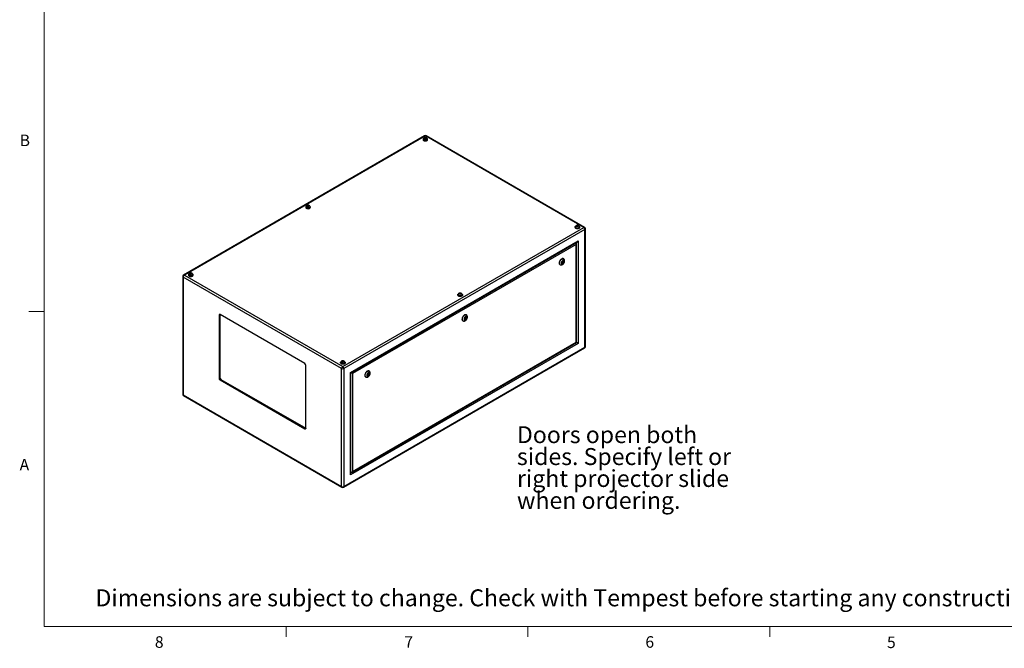
# Model space of a CAD drawing. Units: inches. Extents: x 0.4 to 16.6, y 0.2 to 10.8.
# Drawn here: x 0.4 to 8.4, y 0.2 to 5.3 of the extents above; entities that cross this region are included whole.
import ezdxf

# ---------------------------------------------------------------- set-up
doc = ezdxf.new("R2010")
doc.units = ezdxf.units.IN
doc.header["$MEASUREMENT"] = 0
doc.styles.add('SLDTEXTSTYLE0', font='TXT', dxfattribs={"width": 0.75})

# ---------------------------------------------------------------- blocks, each defined once
blk = doc.blocks.new('SW_NOTE_0_10')
at = {"color": 0, "linetype": 'Continuous', "lineweight": 0, "char_height": 0.137795, "attachment_point": 1, "style": 'SLDTEXTSTYLE0'}
for s, insert in [('Doors open both', (0, 0.1771)), ('sides. Specify left or', (0, -0.0011)), ('right projector slide', (0, -0.1793)), ('when ordering.', (0, -0.3575))]:
    blk.add_mtext(s, dxfattribs=dict(at, insert=insert))

msp = doc.modelspace()

# ---------------------------------------------------------------- linework, layer by layer
at = {"color": 7, "linetype": 'Continuous', "lineweight": 18}
for p, q in [((0.62625, 10.64207), (0.62625, 0.39207)), ((0.62625, 2.95457), (0.50125, 2.95457)), ((16.37625, 0.39207), (0.62625, 0.39207)), ((2.59475, 0.39207), (2.59475, 0.30727)), ((4.5635, 0.39207), (4.5635, 0.30727)), ((6.53225, 0.39207), (6.53225, 0.30727))]:
    msp.add_line(p, q, dxfattribs=at)
at = {"color": 7, "linetype": 'Continuous', "lineweight": 25}
for p, q in [((3.7214, 4.3832), (1.76031, 3.25109)), ((3.72805, 4.38254), (1.76696, 3.25043)), ((3.70935, 4.35544), (3.70935, 4.35258)), ((3.7118, 4.35625), (3.7118, 4.35544)), ((3.72564, 4.3654), (3.72073, 4.36252)), ((3.72564, 4.3654), (3.72564, 4.36914)), ((3.73444, 4.36407), (3.72564, 4.3654)), ((5.01739, 3.63822), (3.72805, 4.38254)), ((3.73444, 4.36407), (3.73444, 4.36782)), ((3.73542, 4.36202), (3.73444, 4.36407)), ((5.02404, 3.63888), (3.7347, 4.3832)), ((3.7443, 4.35544), (3.7443, 4.35625)), ((3.74675, 4.35258), (3.74675, 4.35544)), ((2.75476, 3.80436), (2.75476, 3.8015)), ((2.75721, 3.80518), (2.75721, 3.80436)), ((2.76703, 3.81297), (2.76611, 3.81098)), ((2.76703, 3.81297), (2.76703, 3.81672)), ((2.77581, 3.81433), (2.76703, 3.81297)), ((2.77581, 3.81433), (2.77581, 3.81808)), ((2.7808, 3.81145), (2.77581, 3.81433)), ((2.78971, 3.80436), (2.78971, 3.80518)), ((2.79216, 3.8015), (2.79216, 3.80436)), ((3.0563, 2.50611), (5.01739, 3.63822)), ((5.0268, 3.62193), (3.06571, 2.48982)), ((4.94679, 3.64108), (4.94679, 3.63822)), ((4.94924, 3.64189), (4.94924, 3.64108)), ((4.95814, 3.64818), (4.96319, 3.65106)), ((4.96319, 3.65106), (4.96319, 3.6548)), ((4.96319, 3.65106), (4.97196, 3.64966)), ((4.97196, 3.64966), (4.97196, 3.65341)), ((4.97196, 3.64966), (4.97287, 3.64764)), ((4.98174, 3.64108), (4.98174, 3.64189)), ((4.98419, 3.63822), (4.98419, 3.64108)), ((5.0268, 2.6638), (5.0268, 3.62193)), ((5.03069, 2.66923), (5.03069, 3.62736)), ((3.11994, 2.4585), (4.97256, 3.52799)), ((4.97256, 3.52799), (4.97256, 2.69512)), ((3.12287, 2.45681), (4.96549, 3.52053)), ((4.9563, 3.49982), (3.1362, 2.44911)), ((4.9563, 2.70451), (4.9563, 3.49982)), ((4.95923, 2.70282), (4.95923, 3.50968)), ((4.85284, 3.3829), (4.85108, 3.38392)), ((4.82358, 3.33629), (4.82535, 3.33527)), ((4.84013, 3.35578), (4.8405, 3.35539)), ((4.8405, 3.35539), (4.84492, 3.35284)), ((4.843, 3.35972), (4.84247, 3.35983)), ((4.84742, 3.35717), (4.843, 3.35972)), ((1.75366, 3.23957), (1.75366, 2.28144)), ((3.0469, 2.48982), (1.75756, 3.23414)), ((1.75756, 3.23414), (1.75756, 2.27601)), ((1.76696, 3.25043), (3.0563, 2.50611)), ((1.80016, 3.25328), (1.80016, 3.25043)), ((1.80261, 3.2541), (1.80261, 3.25328)), ((1.81657, 3.26326), (1.81152, 3.26038)), ((1.81657, 3.26326), (1.81657, 3.26701)), ((1.82534, 3.26187), (1.81657, 3.26326)), ((1.82534, 3.26187), (1.82534, 3.26562)), ((1.82625, 3.25985), (1.82534, 3.26187)), ((1.83511, 3.25328), (1.83511, 3.2541)), ((1.83757, 3.25043), (1.83757, 3.25328)), ((3.99219, 3.09), (3.99219, 3.08715)), ((3.99465, 3.09082), (3.99465, 3.09)), ((4.00354, 3.09662), (4.00447, 3.09861)), ((4.00447, 3.09861), (4.00447, 3.10236)), ((4.00447, 3.09861), (4.01325, 3.09997)), ((4.01325, 3.09997), (4.01325, 3.10372)), ((4.01325, 3.09997), (4.01824, 3.09709)), ((4.02715, 3.09), (4.02715, 3.09082)), ((4.0296, 3.08715), (4.0296, 3.09)), ((2.05575, 2.92792), (2.04867, 2.92384)), ((2.04867, 2.92384), (2.04867, 2.4135)), ((2.05589, 2.9297), (2.05575, 2.92792)), ((2.05575, 2.92792), (2.05575, 2.41758)), ((2.74694, 2.53094), (2.05751, 2.92894)), ((4.04906, 2.89911), (4.04942, 2.89871)), ((4.04942, 2.89871), (4.05384, 2.89616)), ((4.05192, 2.90304), (4.0514, 2.90316)), ((4.05634, 2.90049), (4.05192, 2.90304)), ((4.06177, 2.92622), (4.06, 2.92724)), ((4.0325, 2.87961), (4.03427, 2.87859)), ((3.06295, 1.5256), (5.02404, 2.65771)), ((3.06571, 1.53169), (5.0268, 2.6638)), ((4.97256, 2.69512), (3.11994, 1.62563)), ((3.12913, 1.64633), (4.95923, 2.70282)), ((3.1362, 1.6538), (4.9563, 2.70451)), ((2.75578, 2.0053), (2.75578, 2.51563)), ((3.0376, 2.53893), (3.0376, 2.53607)), ((3.04005, 2.53974), (3.04005, 2.53893)), ((3.0469, 1.53169), (3.0469, 2.48982)), ((3.04898, 2.54601), (3.05389, 2.54889)), ((3.05389, 2.54889), (3.05389, 2.55263)), ((3.05389, 2.54889), (3.06269, 2.54756)), ((3.06269, 2.54756), (3.06269, 2.55131)), ((3.06269, 2.54756), (3.06366, 2.54551)), ((3.06571, 2.48982), (3.06571, 1.53169)), ((3.07255, 2.53893), (3.07255, 2.53974)), ((3.075, 2.53607), (3.075, 2.53893)), ((2.05575, 2.41758), (2.04867, 2.4135)), ((3.11994, 1.62563), (3.11994, 2.4585)), ((3.12287, 1.63548), (3.12287, 2.45681)), ((3.1362, 2.44911), (3.1362, 1.6538)), ((3.24143, 2.42293), (3.24319, 2.42191)), ((3.25798, 2.44243), (3.25834, 2.44203)), ((3.25834, 2.44203), (3.26276, 2.43948)), ((3.26084, 2.44636), (3.26032, 2.44648)), ((3.26526, 2.44381), (3.26084, 2.44636)), ((3.27069, 2.46954), (3.26892, 2.47056)), ((2.06458, 2.40227), (2.05751, 2.39819)), ((2.05751, 2.39819), (2.74694, 2.00019)), ((2.06458, 2.40227), (2.75401, 2.00427)), ((1.75756, 2.27601), (3.0469, 1.53169)), ((1.76031, 2.26992), (3.04965, 1.5256)), ((2.75401, 2.00427), (2.74694, 2.00019)), ((2.75401, 2.00427), (2.75563, 2.00351))]:
    msp.add_line(p, q, dxfattribs=at)
at = {"color": 8, "linetype": 'Continuous', "lineweight": 25}
for p, q in [((4.95842, 3.51376), (4.95842, 3.51645)), ((3.12287, 1.64365), (3.1252, 1.64499))]:
    msp.add_line(p, q, dxfattribs=at)
at = {"color": 7, "linetype": 'Continuous', "lineweight": 25, "flags": 128}
for points in [[(3.71289, 4.36175), (3.7125, 4.36143), (3.71078, 4.35957), (3.70971, 4.35754), (3.70935, 4.35544), (3.70971, 4.35333), (3.71078, 4.3513), (3.7125, 4.34944), (3.71483, 4.3478)], [(3.70935, 4.35258), (3.70971, 4.35047), (3.71078, 4.34845), (3.7125, 4.34658), (3.71483, 4.34494), (3.71766, 4.3436), (3.7209, 4.3426), (3.7244, 4.34199), (3.72805, 4.34178), (3.7317, 4.34199), (3.73521, 4.3426), (3.73844, 4.3436), (3.74128, 4.34494), (3.7436, 4.34658), (3.74533, 4.34845), (3.74639, 4.35047), (3.74675, 4.35258)], [(3.71483, 4.3478), (3.71766, 4.34646), (3.7209, 4.34546), (3.7244, 4.34485), (3.72805, 4.34464), (3.7317, 4.34485), (3.73521, 4.34546), (3.73844, 4.34646), (3.74128, 4.3478), (3.7436, 4.34944), (3.74533, 4.3513), (3.74639, 4.35333), (3.74675, 4.35544), (3.74639, 4.35754), (3.74533, 4.35957), (3.7436, 4.36143), (3.74315, 4.36181)], [(3.71656, 4.3488), (3.7192, 4.34757), (3.72223, 4.34668), (3.72551, 4.34617), (3.7289, 4.34607), (3.73226, 4.34637), (3.73543, 4.34708), (3.73828, 4.34815), (3.74068, 4.34953), (3.74253, 4.35118), (3.74375, 4.35301), (3.74428, 4.35494), (3.7443, 4.35544)], [(2.75829, 3.81068), (2.75791, 3.81036), (2.75618, 3.80849), (2.75512, 3.80647), (2.75476, 3.80436), (2.75512, 3.80225), (2.75618, 3.80023), (2.75791, 3.79836), (2.76024, 3.79673)], [(2.75476, 3.8015), (2.75512, 3.7994), (2.75618, 3.79737), (2.75791, 3.7955), (2.76024, 3.79387), (2.76307, 3.79253), (2.7663, 3.79153), (2.76981, 3.79091), (2.77346, 3.79071), (2.77711, 3.79091), (2.78061, 3.79153), (2.78385, 3.79253), (2.78668, 3.79387), (2.78901, 3.7955), (2.79074, 3.79737), (2.7918, 3.7994), (2.79216, 3.8015), (2.79216, 3.8015)], [(2.76024, 3.79673), (2.76307, 3.79538), (2.7663, 3.79439), (2.76981, 3.79377), (2.77346, 3.79356), (2.77711, 3.79377), (2.78061, 3.79439), (2.78385, 3.79538), (2.78668, 3.79673), (2.78901, 3.79836), (2.79074, 3.80023), (2.7918, 3.80225), (2.79216, 3.80436), (2.7918, 3.80647), (2.79074, 3.80849), (2.78901, 3.81036), (2.78855, 3.81073)], [(2.76197, 3.79773), (2.76461, 3.79649), (2.76764, 3.7956), (2.77092, 3.79509), (2.77431, 3.79499), (2.77766, 3.7953), (2.78084, 3.796), (2.78368, 3.79707), (2.78609, 3.79846), (2.78794, 3.8001), (2.78915, 3.80193), (2.78969, 3.80387), (2.78971, 3.80436)], [(4.95227, 3.63344), (4.94994, 3.63508), (4.94821, 3.63695), (4.94715, 3.63897), (4.94679, 3.64108), (4.94715, 3.64318), (4.94821, 3.64521), (4.94994, 3.64708), (4.9503, 3.64738)], [(4.9807, 3.64736), (4.98104, 3.64708), (4.98277, 3.64521), (4.98383, 3.64318), (4.98419, 3.64108), (4.98383, 3.63897), (4.98277, 3.63695), (4.98104, 3.63508), (4.97871, 3.63344), (4.97588, 3.6321), (4.97265, 3.6311), (4.96914, 3.63049), (4.96549, 3.63028), (4.96184, 3.63049), (4.95833, 3.6311), (4.9551, 3.6321), (4.95227, 3.63344)], [(4.98419, 3.63822), (4.98383, 3.63611), (4.98277, 3.63409), (4.98104, 3.63222), (4.97871, 3.63059), (4.97588, 3.62924), (4.97265, 3.62825), (4.96914, 3.62763), (4.96549, 3.62742), (4.96184, 3.62763), (4.95833, 3.62825), (4.9551, 3.62924), (4.95227, 3.63059)], [(4.98174, 3.64108), (4.98172, 3.64059), (4.98119, 3.63865), (4.97997, 3.63682), (4.97812, 3.63517), (4.97572, 3.63379), (4.97287, 3.63272), (4.9697, 3.63202), (4.96634, 3.63171), (4.96295, 3.63181), (4.95967, 3.63232), (4.95664, 3.63321), (4.954, 3.63445)], [(4.85108, 3.38392), (4.84962, 3.3846), (4.84705, 3.38516), (4.84422, 3.38508), (4.84122, 3.38435), (4.83811, 3.38299), (4.83498, 3.38104), (4.83192, 3.37855), (4.82899, 3.37558), (4.82628, 3.37221), (4.82386, 3.36852), (4.82178, 3.36462), (4.82011, 3.3606), (4.81888, 3.35657), (4.81813, 3.35263), (4.81788, 3.34888)], [(4.85854, 3.36215), (4.85829, 3.36488), (4.85754, 3.3672), (4.85632, 3.36903), (4.85469, 3.37028), (4.85271, 3.37091), (4.85046, 3.37088), (4.84804, 3.37021), (4.84554, 3.36891), (4.84306, 3.36705), (4.84072, 3.36469), (4.83859, 3.36193), (4.83678, 3.35889), (4.83535, 3.35569), (4.83436, 3.35246), (4.83385, 3.34934), (4.83385, 3.34645), (4.83436, 3.34391), (4.83535, 3.34182), (4.83678, 3.34027), (4.83859, 3.33933), (4.84072, 3.33903), (4.84306, 3.33938), (4.84554, 3.34037), (4.84804, 3.34196), (4.85046, 3.34408), (4.85271, 3.34665), (4.85469, 3.34957), (4.85632, 3.3527), (4.85754, 3.35593), (4.85829, 3.35912), (4.85854, 3.36215)], [(4.85324, 3.35908), (4.85297, 3.36114), (4.85221, 3.36273), (4.85099, 3.36376), (4.84942, 3.36413), (4.8476, 3.36383), (4.84568, 3.36287), (4.8438, 3.36133), (4.84209, 3.35932), (4.84068, 3.35699), (4.83968, 3.35451), (4.83916, 3.35207), (4.83916, 3.34985), (4.83968, 3.34801), (4.84068, 3.34668), (4.84209, 3.34598), (4.8438, 3.34594), (4.84568, 3.34658), (4.8476, 3.34784), (4.84942, 3.34963), (4.85099, 3.35182), (4.85221, 3.35425), (4.85297, 3.35673), (4.85324, 3.35908)], [(4.84793, 3.35602), (4.8478, 3.35673), (4.84742, 3.35717), (4.84684, 3.35728), (4.84617, 3.35704), (4.84549, 3.3565), (4.84492, 3.35572), (4.84453, 3.35484), (4.8444, 3.35398), (4.84453, 3.35328), (4.84492, 3.35284), (4.84549, 3.35273), (4.84617, 3.35296), (4.84684, 3.35351), (4.84742, 3.35428), (4.8478, 3.35516), (4.84793, 3.35602)], [(4.84882, 3.36164), (4.84855, 3.36369), (4.84844, 3.36405)], [(1.8037, 3.2596), (1.80332, 3.25928), (1.80159, 3.25742), (1.80052, 3.25539), (1.80016, 3.25328), (1.80052, 3.25118), (1.80159, 3.24915), (1.80332, 3.24729), (1.80564, 3.24565)], [(1.80016, 3.25043), (1.80052, 3.24832), (1.80159, 3.2463), (1.80332, 3.24443), (1.80564, 3.24279), (1.80847, 3.24145), (1.81171, 3.24045), (1.81522, 3.23984), (1.81886, 3.23963), (1.82251, 3.23984), (1.82602, 3.24045), (1.82925, 3.24145), (1.83209, 3.24279), (1.83441, 3.24443), (1.83614, 3.2463), (1.83721, 3.24832), (1.83757, 3.25043)], [(1.80564, 3.24565), (1.80847, 3.24431), (1.81171, 3.24331), (1.81522, 3.2427), (1.81886, 3.24249), (1.82251, 3.2427), (1.82602, 3.24331), (1.82925, 3.24431), (1.83209, 3.24565), (1.83441, 3.24729), (1.83614, 3.24915), (1.83721, 3.25118), (1.83757, 3.25328), (1.83721, 3.25539), (1.83614, 3.25742), (1.83441, 3.25928), (1.83396, 3.25966)], [(1.80737, 3.24665), (1.81001, 3.24542), (1.81304, 3.24453), (1.81632, 3.24402), (1.81971, 3.24392), (1.82307, 3.24422), (1.82624, 3.24493), (1.82909, 3.24599), (1.83149, 3.24738), (1.83334, 3.24903), (1.83456, 3.25086), (1.83509, 3.25279), (1.83511, 3.25328)], [(3.99767, 3.08237), (3.99535, 3.08401), (3.99362, 3.08587), (3.99255, 3.0879), (3.99219, 3.09), (3.99255, 3.09211), (3.99362, 3.09413), (3.99535, 3.096), (3.99571, 3.0963)], [(4.02611, 3.09628), (4.02644, 3.096), (4.02817, 3.09413), (4.02924, 3.09211), (4.0296, 3.09), (4.02924, 3.0879), (4.02817, 3.08587), (4.02644, 3.08401), (4.02412, 3.08237), (4.02128, 3.08103), (4.01805, 3.08003), (4.01454, 3.07941), (4.0109, 3.07921), (4.00725, 3.07941), (4.00374, 3.08003), (4.00051, 3.08103), (3.99767, 3.08237)], [(4.0296, 3.08715), (4.02924, 3.08504), (4.02817, 3.08301), (4.02644, 3.08115), (4.02412, 3.07951), (4.02128, 3.07817), (4.01805, 3.07717), (4.01454, 3.07656), (4.0109, 3.07635), (4.00725, 3.07656), (4.00374, 3.07717), (4.00051, 3.07817), (3.99767, 3.07951)], [(4.02715, 3.09), (4.02712, 3.08951), (4.02659, 3.08757), (4.02537, 3.08574), (4.02352, 3.0841), (4.02112, 3.08271), (4.01827, 3.08164), (4.0151, 3.08094), (4.01175, 3.08063), (4.00835, 3.08074), (4.00507, 3.08125), (4.00204, 3.08214), (3.9994, 3.08337)], [(4.06, 2.92724), (4.05855, 2.92792), (4.05597, 2.92849), (4.05315, 2.9284), (4.05014, 2.92767), (4.04703, 2.92632), (4.04391, 2.92436), (4.04084, 2.92187), (4.03791, 2.9189), (4.0352, 2.91553), (4.03278, 2.91184), (4.03071, 2.90794), (4.02903, 2.90392), (4.02781, 2.89989), (4.02706, 2.89595), (4.02681, 2.8922)], [(4.06746, 2.90547), (4.06721, 2.9082), (4.06646, 2.91052), (4.06525, 2.91235), (4.06362, 2.9136), (4.06164, 2.91423), (4.05939, 2.91421), (4.05696, 2.91353), (4.05446, 2.91223), (4.05199, 2.91037), (4.04964, 2.90801), (4.04752, 2.90525), (4.0457, 2.90221), (4.04427, 2.89901), (4.04328, 2.89579), (4.04278, 2.89266), (4.04278, 2.88977), (4.04328, 2.88723), (4.04427, 2.88514), (4.0457, 2.8836), (4.04752, 2.88265), (4.04964, 2.88235), (4.05199, 2.8827), (4.05446, 2.88369), (4.05696, 2.88528), (4.05939, 2.88741), (4.06164, 2.88998), (4.06362, 2.89289), (4.06525, 2.89602), (4.06646, 2.89925), (4.06721, 2.90245), (4.06746, 2.90547)], [(4.06216, 2.90241), (4.0619, 2.90446), (4.06113, 2.90605), (4.05992, 2.90708), (4.05834, 2.90745), (4.05653, 2.90715), (4.05461, 2.90619), (4.05272, 2.90465), (4.05101, 2.90264), (4.0496, 2.90031), (4.0486, 2.89783), (4.04808, 2.89539), (4.04808, 2.89317), (4.0486, 2.89133), (4.0496, 2.89), (4.05101, 2.8893), (4.05272, 2.88926), (4.05461, 2.8899), (4.05653, 2.89116), (4.05834, 2.89295), (4.05992, 2.89514), (4.06113, 2.89757), (4.0619, 2.90005), (4.06216, 2.90241)], [(4.05686, 2.89934), (4.05672, 2.90005), (4.05634, 2.90049), (4.05577, 2.9006), (4.05509, 2.90037), (4.05441, 2.89982), (4.05384, 2.89905), (4.05346, 2.89816), (4.05332, 2.8973), (4.05346, 2.8966), (4.05384, 2.89616), (4.05441, 2.89605), (4.05509, 2.89628), (4.05577, 2.89683), (4.05634, 2.8976), (4.05672, 2.89849), (4.05686, 2.89934)], [(4.05774, 2.90496), (4.05748, 2.90701), (4.05736, 2.90737)], [(4.9563, 2.70451), (4.95754, 2.7038), (4.95846, 2.70326), (4.95903, 2.70293), (4.95923, 2.70282)], [(3.04308, 2.53129), (3.04075, 2.53293), (3.03902, 2.5348), (3.03796, 2.53682), (3.0376, 2.53893), (3.03796, 2.54103), (3.03902, 2.54306), (3.04075, 2.54493), (3.04111, 2.54523)], [(3.07151, 2.54521), (3.07185, 2.54493), (3.07358, 2.54306), (3.07464, 2.54103), (3.075, 2.53893), (3.07464, 2.53682), (3.07358, 2.5348), (3.07185, 2.53293), (3.06952, 2.53129), (3.06669, 2.52995), (3.06346, 2.52895), (3.05995, 2.52834), (3.0563, 2.52813), (3.05265, 2.52834), (3.04914, 2.52895), (3.04591, 2.52995), (3.04308, 2.53129)], [(3.075, 2.53607), (3.07464, 2.53396), (3.07358, 2.53194), (3.07185, 2.53007), (3.06952, 2.52844), (3.06669, 2.52709), (3.06346, 2.5261), (3.05995, 2.52548), (3.0563, 2.52527), (3.05265, 2.52548), (3.04914, 2.5261), (3.04591, 2.52709), (3.04308, 2.52844)], [(3.07255, 2.53893), (3.07253, 2.53844), (3.072, 2.5365), (3.07078, 2.53467), (3.06893, 2.53302), (3.06653, 2.53164), (3.06368, 2.53057), (3.06051, 2.52987), (3.05715, 2.52956), (3.05376, 2.52966), (3.05048, 2.53017), (3.04745, 2.53106), (3.04481, 2.53229)], [(3.11994, 2.4585), (3.12118, 2.45778), (3.12211, 2.45725), (3.12268, 2.45692), (3.12287, 2.45681)], [(3.26892, 2.47056), (3.26747, 2.47124), (3.2649, 2.47181), (3.26207, 2.47172), (3.25906, 2.47099), (3.25596, 2.46964), (3.25283, 2.46769), (3.24976, 2.46519), (3.24684, 2.46222), (3.24413, 2.45885), (3.2417, 2.45517), (3.23963, 2.45126), (3.23796, 2.44724), (3.23673, 2.44321), (3.23598, 2.43927), (3.23573, 2.43552)], [(3.27639, 2.44879), (3.27613, 2.45152), (3.27539, 2.45385), (3.27417, 2.45567), (3.27254, 2.45692), (3.27056, 2.45755), (3.26831, 2.45753), (3.26589, 2.45685), (3.26339, 2.45556), (3.26091, 2.45369), (3.25856, 2.45133), (3.25644, 2.44857), (3.25462, 2.44553), (3.25319, 2.44233), (3.25221, 2.43911), (3.2517, 2.43598), (3.2517, 2.43309), (3.25221, 2.43055), (3.25319, 2.42847), (3.25462, 2.42692), (3.25644, 2.42597), (3.25856, 2.42567), (3.26091, 2.42602), (3.26339, 2.42701), (3.26589, 2.4286), (3.26831, 2.43073), (3.27056, 2.4333), (3.27254, 2.43621), (3.27417, 2.43935), (3.27539, 2.44258), (3.27613, 2.44577), (3.27639, 2.44879)], [(3.27108, 2.44573), (3.27082, 2.44778), (3.27006, 2.44938), (3.26884, 2.4504), (3.26727, 2.45077), (3.26545, 2.45047), (3.26353, 2.44951), (3.26165, 2.44797), (3.25994, 2.44596), (3.25853, 2.44363), (3.25753, 2.44115), (3.25701, 2.43871), (3.25701, 2.43649), (3.25753, 2.43465), (3.25853, 2.43333), (3.25994, 2.43262), (3.26165, 2.43258), (3.26353, 2.43322), (3.26545, 2.43448), (3.26727, 2.43627), (3.26884, 2.43846), (3.27006, 2.44089), (3.27082, 2.44337), (3.27108, 2.44573)], [(3.26578, 2.44267), (3.26565, 2.44337), (3.26526, 2.44381), (3.26469, 2.44392), (3.26401, 2.44369), (3.26334, 2.44314), (3.26276, 2.44237), (3.26238, 2.44148), (3.26225, 2.44063), (3.26238, 2.43992), (3.26276, 2.43948), (3.26334, 2.43937), (3.26401, 2.4396), (3.26469, 2.44015), (3.26526, 2.44092), (3.26565, 2.44181), (3.26578, 2.44267)], [(3.26667, 2.44828), (3.2664, 2.45033), (3.26629, 2.45069)]]:
    msp.add_lwpolyline(points, dxfattribs=at)
at = {"color": 8, "linetype": 'Continuous', "lineweight": 25, "flags": 128}
for points in [[(3.7443, 4.35624), (3.74428, 4.35576), (3.74375, 4.35382), (3.74253, 4.35199), (3.74068, 4.35035), (3.73828, 4.34896), (3.73543, 4.34789), (3.73226, 4.34719), (3.7289, 4.34688), (3.72551, 4.34699), (3.72223, 4.34749), (3.7192, 4.34838), (3.71656, 4.34962)], [(2.78971, 3.80516), (2.78969, 3.80469), (2.78915, 3.80275), (2.78794, 3.80092), (2.78609, 3.79927), (2.78368, 3.79789), (2.78084, 3.79682), (2.77766, 3.79612), (2.77431, 3.79581), (2.77092, 3.79591), (2.76764, 3.79642), (2.76461, 3.79731), (2.76197, 3.79854)], [(4.98174, 3.64188), (4.98172, 3.6414), (4.98119, 3.63947), (4.97997, 3.63764), (4.97812, 3.63599), (4.97572, 3.6346), (4.97287, 3.63354), (4.9697, 3.63283), (4.96634, 3.63253), (4.96295, 3.63263), (4.95967, 3.63314), (4.95664, 3.63403), (4.954, 3.63526)], [(4.82536, 3.33526), (4.82454, 3.33579), (4.82266, 3.3376), (4.8212, 3.33996), (4.82021, 3.34281), (4.81971, 3.34609), (4.81971, 3.3497), (4.82021, 3.35356), (4.8212, 3.35756), (4.82266, 3.3616), (4.82454, 3.36557), (4.8268, 3.36938), (4.82937, 3.37292), (4.8322, 3.3761), (4.8352, 3.37884), (4.83831, 3.38107), (4.84144, 3.38273), (4.8445, 3.38378), (4.84743, 3.38418), (4.85014, 3.38394), (4.85256, 3.38306), (4.85281, 3.38292)], [(1.83511, 3.25409), (1.83509, 3.25361), (1.83456, 3.25167), (1.83334, 3.24984), (1.83149, 3.2482), (1.82909, 3.24681), (1.82624, 3.24574), (1.82307, 3.24504), (1.81971, 3.24473), (1.81632, 3.24484), (1.81304, 3.24534), (1.81001, 3.24623), (1.80737, 3.24747)], [(4.02715, 3.0908), (4.02712, 3.09033), (4.02659, 3.08839), (4.02537, 3.08656), (4.02352, 3.08492), (4.02112, 3.08353), (4.01827, 3.08246), (4.0151, 3.08176), (4.01175, 3.08145), (4.00835, 3.08155), (4.00507, 3.08206), (4.00204, 3.08295), (3.9994, 3.08419)], [(4.03429, 2.87858), (4.03346, 2.87911), (4.03158, 2.88092), (4.03013, 2.88328), (4.02914, 2.88613), (4.02864, 2.88941), (4.02864, 2.89302), (4.02914, 2.89688), (4.03013, 2.90088), (4.03158, 2.90492), (4.03346, 2.90889), (4.03572, 2.9127), (4.0383, 2.91624), (4.04112, 2.91942), (4.04413, 2.92216), (4.04724, 2.92439), (4.05036, 2.92605), (4.05343, 2.9271), (4.05635, 2.92751), (4.05906, 2.92726), (4.06149, 2.92638), (4.06173, 2.92624)], [(3.07255, 2.53973), (3.07253, 2.53925), (3.072, 2.53732), (3.07078, 2.53549), (3.06893, 2.53384), (3.06653, 2.53245), (3.06368, 2.53139), (3.06051, 2.53068), (3.05715, 2.53038), (3.05376, 2.53048), (3.05048, 2.53099), (3.04745, 2.53188), (3.04481, 2.53311)], [(3.24321, 2.4219), (3.24239, 2.42244), (3.24051, 2.42424), (3.23905, 2.4266), (3.23806, 2.42945), (3.23756, 2.43273), (3.23756, 2.43635), (3.23806, 2.4402), (3.23905, 2.4442), (3.24051, 2.44824), (3.24239, 2.45222), (3.24464, 2.45602), (3.24722, 2.45956), (3.25005, 2.46274), (3.25305, 2.46548), (3.25616, 2.46771), (3.25929, 2.46937), (3.26235, 2.47042), (3.26528, 2.47083), (3.26799, 2.47058), (3.27041, 2.4697), (3.27066, 2.46956)]]:
    msp.add_lwpolyline(points, dxfattribs=at)
at = {"color": 8, "linetype": 'Continuous', "lineweight": 25}
for centre, radius, start, end in [((3.71985, 4.35701), 0.00809, 185.420184, 245.982534), ((3.72416, 4.3771), 0.00669, 54.382423, 114.307119), ((3.73195, 4.3771), 0.00669, 65.692881, 125.617577), ((2.76526, 3.80593), 0.00809, 185.420184, 245.982534), ((4.95729, 3.64265), 0.00809, 185.420184, 245.982534), ((5.02129, 3.63278), 0.00669, 65.692881, 125.617577), ((5.02404, 3.62802), 0.00669, 294.374658, 354.305201), ((1.76032, 3.24023), 0.00669, 185.694799, 245.625342), ((1.76307, 3.24499), 0.00669, 54.382423, 114.307119), ((1.81067, 3.25485), 0.00809, 185.420184, 245.982534), ((4.0027, 3.09157), 0.00809, 185.420184, 245.982534), ((5.02028, 2.66308), 0.00656, 305.013333, 6.298848), ((5.02404, 2.6699), 0.00669, 294.374658, 354.305201), ((3.0481, 2.5405), 0.00809, 185.420184, 245.982534), ((1.76032, 2.2821), 0.00669, 185.694799, 245.625342), ((1.76388, 2.2752), 0.00638, 172.74417, 235.943649), ((3.05322, 1.53088), 0.00638, 172.74417, 235.943649), ((3.05919, 1.53097), 0.00656, 305.013333, 6.298848)]:
    msp.add_arc(centre, radius, start, end, dxfattribs=at)
at = {"color": 7, "linetype": 'Continuous', "lineweight": 25}
for centre, radius, start, end in [((3.71985, 4.35619), 0.00808, 185.329339, 245.990802), ((3.72805, 4.37168), 0.0133, 60.002688, 119.997312), ((2.76526, 3.80511), 0.00808, 185.329339, 245.990802), ((4.95615, 3.63915), 0.00941, 185.694799, 245.625342), ((4.95729, 3.64183), 0.00808, 185.329339, 245.990802), ((5.00638, 3.621), 0.02044, 2.605478, 57.394522), ((5.01739, 3.62736), 0.0133, 0, 60.002688), ((4.83146, 3.34744), 0.01365, 173.935208, 234.752611), ((4.8364, 3.35919), 0.01111, 286.031938, 324.406359), ((4.83509, 3.36203), 0.01373, 337.494946, 358.359685), ((1.76696, 3.23957), 0.0133, 119.997312, 180), ((1.77798, 3.23321), 0.02044, 122.605478, 177.394522), ((1.81066, 3.25404), 0.00808, 185.329339, 245.990802), ((4.00155, 3.08808), 0.00941, 185.694799, 245.625342), ((4.00269, 3.09075), 0.00808, 185.329339, 245.990802), ((2.05406, 2.92471), 0.00546, 50.796715, 189.214037), ((4.04038, 2.89076), 0.01365, 173.935208, 234.752611), ((4.04533, 2.90251), 0.01111, 286.031938, 324.406357), ((4.04401, 2.90535), 0.01373, 337.494948, 358.359685), ((5.01739, 2.66923), 0.0133, 299.997312, 0), ((2.73659, 2.51476), 0.01921, 2.605478, 57.394522), ((3.04696, 2.537), 0.00941, 185.694799, 245.625342), ((3.0481, 2.53968), 0.00808, 185.329339, 245.990802), ((3.06732, 2.48889), 0.02044, 122.605478, 177.394522), ((3.0563, 2.50797), 0.02044, 242.609672, 297.390328), ((3.04529, 2.48889), 0.02044, 2.605478, 57.394522), ((2.06786, 2.41437), 0.01921, 182.605478, 237.394522), ((2.07494, 2.41846), 0.01921, 182.605478, 237.394522), ((3.2493, 2.43408), 0.01365, 173.935208, 234.752611), ((3.25425, 2.44583), 0.01111, 286.031938, 324.406357), ((3.25294, 2.44867), 0.01373, 337.494948, 358.359685), ((1.76696, 2.28144), 0.0133, 180, 240.002688), ((2.75039, 2.00442), 0.00546, 230.796715, 9.214037), ((3.0563, 1.54984), 0.02044, 242.609672, 297.390328), ((3.0563, 1.53712), 0.0133, 240.002688, 299.997312)]:
    msp.add_arc(centre, radius, start, end, dxfattribs=at)
for centre, major_axis, ratio, start_param, end_param in [((4.96549, 3.53208), (0.00707, 0.01225), 0.5773346, 3.9269502, 4.7124296), ((4.94923, 3.50391), (0.00707, 0.01225), 0.5773346, 4.7124296, 6.1747725), ((4.96549, 2.6992), (0.01, -0.00577), 0.0000704, 0.7854388, 2.2477817), ((3.12913, 2.45319), (0.01, -0.00577), 0.0000704, 0.7854388, 2.2476934), ((3.11287, 1.62971), (0.00707, 0.01225), 0.5773346, 4.7124296, 5.4978278), ((3.12913, 1.65788), (0.00707, 0.01225), 0.5773346, 3.250175, 4.7124296)]:
    msp.add_ellipse(centre, major_axis=major_axis, ratio=ratio, start_param=start_param, end_param=end_param, dxfattribs=at)
for points, knots in [([(3.74422, 4.35622), (3.74424, 4.35659), (3.74432, 4.35786), (3.7438, 4.35997), (3.74276, 4.36236), (3.74127, 4.36446), (3.7394, 4.36624), (3.73718, 4.36772), (3.73459, 4.36886), (3.73169, 4.36962), (3.72855, 4.36994), (3.7253, 4.36977), (3.72218, 4.36909), (3.71934, 4.36795), (3.71691, 4.36642), (3.7149, 4.36455), (3.71334, 4.36237), (3.71231, 4.35996), (3.7118, 4.35787), (3.71186, 4.35662), (3.71188, 4.35624)], [0, 0, 0, 0, 0.023755, 0.0810575, 0.1361411, 0.1903309, 0.2449924, 0.3015642, 0.3612912, 0.4244298, 0.4896591, 0.5562566, 0.6251134, 0.6888704, 0.7499951, 0.8082871, 0.8648146, 0.9204609, 0.9757718, 1, 1, 1, 1]), ([(3.72564, 4.36914), (3.72511, 4.36892), (3.72458, 4.36867), (3.72351, 4.36811), (3.72245, 4.36752), (3.72138, 4.36687), (3.72032, 4.36618), (3.71979, 4.36581), (3.71926, 4.36541)], [0, 0, 0, 0, 0.25, 0.25, 0.5, 0.75, 0.75, 1, 1, 1, 1]), ([(3.71926, 4.36541), (3.71946, 4.36508), (3.71966, 4.36471), (3.72006, 4.36393), (3.72046, 4.36312), (3.72086, 4.36225), (3.72126, 4.36134), (3.72146, 4.36086), (3.72167, 4.36035)], [0, 0, 0, 0, 0.25, 0.25, 0.5, 0.75, 0.75, 1, 1, 1, 1]), ([(3.72167, 4.36035), (3.7224, 4.36033), (3.72313, 4.36027), (3.7246, 4.36012), (3.72606, 4.35992), (3.72753, 4.35968), (3.729, 4.35939), (3.72973, 4.35922), (3.73046, 4.35902)], [0, 0, 0, 0, 0.25, 0.25, 0.5, 0.75, 0.75, 1, 1, 1, 1]), ([(3.73444, 4.36782), (3.73371, 4.36802), (3.73297, 4.36818), (3.73151, 4.36847), (3.73004, 4.36872), (3.72857, 4.36891), (3.72711, 4.36907), (3.72638, 4.36912), (3.72564, 4.36914)], [0, 0, 0, 0, 0.25, 0.25, 0.5, 0.75, 0.75, 1, 1, 1, 1]), ([(3.73046, 4.35902), (3.731, 4.35942), (3.73153, 4.35979), (3.73259, 4.36048), (3.73366, 4.36113), (3.73472, 4.36172), (3.73579, 4.36228), (3.73632, 4.36254), (3.73685, 4.36276)], [0, 0, 0, 0, 0.25, 0.25, 0.5, 0.75, 0.75, 1, 1, 1, 1]), ([(3.73685, 4.36276), (3.73665, 4.36327), (3.73645, 4.36375), (3.73605, 4.36466), (3.73564, 4.36553), (3.73524, 4.36634), (3.73484, 4.36712), (3.73464, 4.36749), (3.73444, 4.36782)], [0, 0, 0, 0, 0.25, 0.25, 0.5, 0.75, 0.75, 1, 1, 1, 1]), ([(2.78963, 3.80514), (2.78965, 3.80552), (2.78972, 3.80679), (2.7892, 3.80889), (2.78817, 3.81129), (2.78667, 3.81338), (2.78481, 3.81517), (2.78258, 3.81664), (2.78, 3.81778), (2.77709, 3.81854), (2.77396, 3.81886), (2.77071, 3.81869), (2.76758, 3.81801), (2.76474, 3.81687), (2.76232, 3.81535), (2.76031, 3.81347), (2.75875, 3.8113), (2.75772, 3.80889), (2.7572, 3.8068), (2.75727, 3.80555), (2.75729, 3.80517)], [0, 0, 0, 0, 0.02375496, 0.0810575, 0.13614106, 0.19033091, 0.24499239, 0.30156418, 0.36129117, 0.42442977, 0.48965906, 0.55625656, 0.62511335, 0.68887043, 0.74999513, 0.8082871, 0.86481462, 0.92046094, 0.97577179, 1, 1, 1, 1]), ([(2.76703, 3.81672), (2.76683, 3.81639), (2.76664, 3.81602), (2.76624, 3.81524), (2.76585, 3.81442), (2.76546, 3.81355), (2.76507, 3.81264), (2.76487, 3.81216), (2.76468, 3.81165)], [0, 0, 0, 0, 0.25, 0.25, 0.5, 0.75, 0.75, 1, 1, 1, 1]), ([(2.76468, 3.81165), (2.76521, 3.81143), (2.76575, 3.81117), (2.76656, 3.81076), (2.76683, 3.81061), (2.76737, 3.81031), (2.76765, 3.81016), (2.76845, 3.80969), (2.76899, 3.80937), (2.77005, 3.80869), (2.77058, 3.80833), (2.77111, 3.80794)], [0, 0, 0, 0, 0.25, 0.25, 0.375, 0.375, 0.5, 0.5, 0.75, 0.75, 1, 1, 1, 1]), ([(2.77581, 3.81808), (2.77508, 3.81805), (2.77435, 3.818), (2.77288, 3.81784), (2.77142, 3.81764), (2.76996, 3.81738), (2.76849, 3.81709), (2.76776, 3.81692), (2.76703, 3.81672)], [0, 0, 0, 0, 0.25, 0.25, 0.5, 0.75, 0.75, 1, 1, 1, 1]), ([(2.77111, 3.80794), (2.77184, 3.80814), (2.77257, 3.80831), (2.77403, 3.8086), (2.7755, 3.80886), (2.77696, 3.80906), (2.77842, 3.80921), (2.77916, 3.80927), (2.77989, 3.80929)], [0, 0, 0, 0, 0.25, 0.25, 0.5, 0.75, 0.75, 1, 1, 1, 1]), ([(2.78224, 3.81436), (2.78171, 3.81476), (2.78117, 3.81513), (2.78036, 3.81565), (2.78009, 3.81582), (2.77954, 3.81615), (2.77927, 3.81631), (2.77846, 3.81677), (2.77793, 3.81707), (2.77687, 3.81761), (2.77634, 3.81786), (2.77581, 3.81808)], [0, 0, 0, 0, 0.25, 0.25, 0.375, 0.375, 0.5, 0.5, 0.75, 0.75, 1, 1, 1, 1]), ([(2.77989, 3.80929), (2.78008, 3.80981), (2.78028, 3.81029), (2.78067, 3.8112), (2.78106, 3.81207), (2.78146, 3.81289), (2.78185, 3.81367), (2.78204, 3.81403), (2.78224, 3.81436)], [0, 0, 0, 0, 0.25, 0.25, 0.5, 0.75, 0.75, 1, 1, 1, 1]), ([(4.98166, 3.64186), (4.98168, 3.64223), (4.98175, 3.6435), (4.98123, 3.64561), (4.9802, 3.64801), (4.97871, 3.6501), (4.97684, 3.65189), (4.97461, 3.65336), (4.97203, 3.6545), (4.96912, 3.65526), (4.96599, 3.65558), (4.96274, 3.65541), (4.95961, 3.65473), (4.95678, 3.65359), (4.95435, 3.65206), (4.95234, 3.65019), (4.95078, 3.64802), (4.94975, 3.6456), (4.94923, 3.64351), (4.9493, 3.64227), (4.94932, 3.64189)], [0, 0, 0, 0, 0.023755, 0.0810575, 0.1361411, 0.1903309, 0.2449924, 0.3015642, 0.3612912, 0.4244298, 0.4896591, 0.5562566, 0.6251134, 0.6888704, 0.7499951, 0.8082871, 0.8648146, 0.9204609, 0.9757718, 1, 1, 1, 1]), ([(4.95672, 3.65112), (4.95726, 3.65151), (4.9578, 3.65188), (4.95888, 3.65256), (4.95996, 3.6532), (4.96104, 3.65379), (4.96211, 3.65433), (4.96265, 3.65459), (4.96319, 3.6548)], [0, 0, 0, 0, 0.25, 0.25, 0.5, 0.75, 0.75, 1, 1, 1, 1]), ([(4.95902, 3.64604), (4.95883, 3.64655), (4.95864, 3.64703), (4.95825, 3.64794), (4.95787, 3.64882), (4.95749, 3.64964), (4.95711, 3.65042), (4.95691, 3.65078), (4.95672, 3.65112)], [0, 0, 0, 0, 0.25, 0.25, 0.5, 0.75, 0.75, 1, 1, 1, 1]), ([(4.96779, 3.64464), (4.96706, 3.64485), (4.96632, 3.64502), (4.96486, 3.64532), (4.9634, 3.64558), (4.96194, 3.64579), (4.96048, 3.64595), (4.95975, 3.64601), (4.95902, 3.64604)], [0, 0, 0, 0, 0.25, 0.25, 0.5, 0.75, 0.75, 1, 1, 1, 1]), ([(4.96319, 3.6548), (4.96392, 3.65478), (4.96465, 3.65472), (4.96612, 3.65455), (4.96758, 3.65435), (4.96904, 3.65409), (4.9705, 3.65379), (4.97123, 3.65362), (4.97196, 3.65341)], [0, 0, 0, 0, 0.25, 0.25, 0.5, 0.75, 0.75, 1, 1, 1, 1]), ([(4.97426, 3.64833), (4.97372, 3.64812), (4.97318, 3.64786), (4.9721, 3.64732), (4.97102, 3.64673), (4.96994, 3.64609), (4.96886, 3.64541), (4.96832, 3.64504), (4.96779, 3.64464)], [0, 0, 0, 0, 0.25, 0.25, 0.5, 0.75, 0.75, 1, 1, 1, 1]), ([(4.97196, 3.65341), (4.97215, 3.65308), (4.97234, 3.65271), (4.97273, 3.65193), (4.97311, 3.65111), (4.97349, 3.65024), (4.97387, 3.64933), (4.97407, 3.64885), (4.97426, 3.64833)], [0, 0, 0, 0, 0.25, 0.25, 0.5, 0.75, 0.75, 1, 1, 1, 1]), ([(4.82542, 3.33532), (4.82594, 3.33501), (4.82735, 3.33416), (4.82994, 3.33341), (4.833, 3.33302), (4.83613, 3.33321), (4.83928, 3.33392), (4.84244, 3.33517), (4.84558, 3.33696), (4.84864, 3.33928), (4.85151, 3.34208), (4.85412, 3.34525), (4.8564, 3.34871), (4.85833, 3.35241), (4.85985, 3.35626), (4.86091, 3.36023), (4.86141, 3.36357), (4.86145, 3.36556), (4.86147, 3.36623)], [0, 0, 0, 0, 0.03452257, 0.09336588, 0.15160759, 0.21052128, 0.27130102, 0.33488103, 0.40153962, 0.47056455, 0.54053282, 0.61038578, 0.68002597, 0.74973372, 0.81988617, 0.89089568, 0.96323228, 1, 1, 1, 1]), ([(4.86147, 3.36623), (4.86145, 3.36699), (4.8614, 3.36892), (4.86089, 3.37188), (4.85986, 3.375), (4.85838, 3.37777), (4.85639, 3.38023), (4.85449, 3.38197), (4.85313, 3.38267), (4.85275, 3.38287)], [0, 0, 0, 0, 0.1128514, 0.2869065, 0.453018, 0.6122168, 0.7666198, 0.934776, 1, 1, 1, 1]), ([(1.83503, 3.25407), (1.83506, 3.25444), (1.83513, 3.25571), (1.83461, 3.25782), (1.83358, 3.26021), (1.83208, 3.26231), (1.83022, 3.26409), (1.82799, 3.26557), (1.8254, 3.26671), (1.8225, 3.26747), (1.81936, 3.26778), (1.81611, 3.26761), (1.81299, 3.26694), (1.81015, 3.26579), (1.80772, 3.26427), (1.80572, 3.2624), (1.80415, 3.26022), (1.80312, 3.25781), (1.80261, 3.25572), (1.80267, 3.25447), (1.80269, 3.25409)], [0, 0, 0, 0, 0.023755, 0.0810575, 0.1361411, 0.1903309, 0.2449924, 0.3015642, 0.3612912, 0.4244298, 0.4896591, 0.5562566, 0.6251134, 0.6888704, 0.7499951, 0.8082871, 0.8648146, 0.9204609, 0.9757718, 1, 1, 1, 1]), ([(1.81657, 3.26701), (1.81603, 3.26679), (1.81549, 3.26654), (1.81441, 3.26599), (1.81333, 3.26541), (1.81225, 3.26476), (1.81118, 3.26408), (1.81064, 3.26372), (1.8101, 3.26332)], [0, 0, 0, 0, 0.25, 0.25, 0.5, 0.75, 0.75, 1, 1, 1, 1]), ([(1.8101, 3.26332), (1.81029, 3.26299), (1.81048, 3.26262), (1.81086, 3.26184), (1.81125, 3.26102), (1.81163, 3.26015), (1.81201, 3.25924), (1.8122, 3.25876), (1.81239, 3.25824)], [0, 0, 0, 0, 0.25, 0.25, 0.5, 0.75, 0.75, 1, 1, 1, 1]), ([(1.81239, 3.25824), (1.81312, 3.25822), (1.81385, 3.25816), (1.81532, 3.25799), (1.81678, 3.25779), (1.81824, 3.25753), (1.8197, 3.25723), (1.82043, 3.25706), (1.82116, 3.25685)], [0, 0, 0, 0, 0.25, 0.25, 0.5, 0.75, 0.75, 1, 1, 1, 1]), ([(1.82534, 3.26562), (1.8246, 3.26582), (1.82387, 3.266), (1.82241, 3.2663), (1.82095, 3.26655), (1.81949, 3.26676), (1.81803, 3.26692), (1.8173, 3.26698), (1.81657, 3.26701)], [0, 0, 0, 0, 0.25, 0.25, 0.5, 0.75, 0.75, 1, 1, 1, 1]), ([(1.82116, 3.25685), (1.8217, 3.25725), (1.82224, 3.25761), (1.82332, 3.25829), (1.8244, 3.25894), (1.82547, 3.25952), (1.82655, 3.26007), (1.82709, 3.26032), (1.82763, 3.26054)], [0, 0, 0, 0, 0.25, 0.25, 0.5, 0.75, 0.75, 1, 1, 1, 1]), ([(1.82763, 3.26054), (1.82744, 3.26105), (1.82725, 3.26153), (1.82687, 3.26245), (1.82648, 3.26332), (1.8261, 3.26414), (1.82572, 3.26492), (1.82553, 3.26529), (1.82534, 3.26562)], [0, 0, 0, 0, 0.25, 0.25, 0.5, 0.75, 0.75, 1, 1, 1, 1]), ([(4.02707, 3.09079), (4.02709, 3.09116), (4.02716, 3.09243), (4.02664, 3.09454), (4.02561, 3.09693), (4.02411, 3.09902), (4.02225, 3.10081), (4.02002, 3.10228), (4.01744, 3.10343), (4.01453, 3.10419), (4.01139, 3.1045), (4.00814, 3.10433), (4.00502, 3.10366), (4.00218, 3.10251), (3.99975, 3.10099), (3.99775, 3.09911), (3.99618, 3.09694), (3.99515, 3.09453), (3.99464, 3.09244), (3.9947, 3.09119), (3.99472, 3.09081)], [0, 0, 0, 0, 0.023755, 0.0810575, 0.1361411, 0.1903309, 0.2449924, 0.3015642, 0.3612912, 0.4244298, 0.4896591, 0.5562566, 0.6251134, 0.6888704, 0.7499951, 0.8082871, 0.8648146, 0.9204609, 0.9757718, 1, 1, 1, 1]), ([(4.00211, 3.09729), (4.00231, 3.0978), (4.00251, 3.09828), (4.0029, 3.09919), (4.00329, 3.10007), (4.00368, 3.10088), (4.00407, 3.10166), (4.00427, 3.10203), (4.00447, 3.10236)], [0, 0, 0, 0, 0.25, 0.25, 0.5, 0.75, 0.75, 1, 1, 1, 1]), ([(4.00854, 3.09358), (4.00801, 3.09398), (4.00748, 3.09434), (4.0064, 3.09503), (4.00586, 3.09535), (4.00479, 3.09597), (4.00425, 3.09627), (4.00318, 3.09682), (4.00264, 3.09707), (4.00211, 3.09729)], [0, 0, 0, 0, 0.25, 0.25, 0.5, 0.5, 0.75, 0.75, 1, 1, 1, 1]), ([(4.00447, 3.10236), (4.0052, 3.10256), (4.00593, 3.10273), (4.00739, 3.10303), (4.00886, 3.10328), (4.01032, 3.10348), (4.01178, 3.10364), (4.01252, 3.1037), (4.01325, 3.10372)], [0, 0, 0, 0, 0.25, 0.25, 0.5, 0.75, 0.75, 1, 1, 1, 1]), ([(4.01732, 3.09494), (4.01659, 3.09492), (4.01586, 3.09486), (4.0144, 3.0947), (4.01293, 3.0945), (4.01147, 3.09425), (4.01001, 3.09395), (4.00927, 3.09378), (4.00854, 3.09358)], [0, 0, 0, 0, 0.25, 0.25, 0.5, 0.75, 0.75, 1, 1, 1, 1]), ([(4.01325, 3.10372), (4.01378, 3.1035), (4.01431, 3.10325), (4.01539, 3.1027), (4.01593, 3.1024), (4.017, 3.10178), (4.01754, 3.10145), (4.01861, 3.10077), (4.01915, 3.1004), (4.01968, 3.10001)], [0, 0, 0, 0, 0.25, 0.25, 0.5, 0.5, 0.75, 0.75, 1, 1, 1, 1]), ([(4.01968, 3.10001), (4.01948, 3.09968), (4.01929, 3.09931), (4.01889, 3.09853), (4.0185, 3.09771), (4.01811, 3.09684), (4.01772, 3.09593), (4.01752, 3.09545), (4.01732, 3.09494)], [0, 0, 0, 0, 0.25, 0.25, 0.5, 0.75, 0.75, 1, 1, 1, 1]), ([(4.03434, 2.87864), (4.03486, 2.87833), (4.03628, 2.87748), (4.03886, 2.87673), (4.04193, 2.87634), (4.04505, 2.87653), (4.0482, 2.87724), (4.05137, 2.87849), (4.05451, 2.88028), (4.05756, 2.88261), (4.06043, 2.8854), (4.06304, 2.88857), (4.06533, 2.89204), (4.06725, 2.89573), (4.06877, 2.89959), (4.06984, 2.90355), (4.07033, 2.90689), (4.07038, 2.90888), (4.07039, 2.90955)], [0, 0, 0, 0, 0.0345226, 0.0933659, 0.1516076, 0.2105213, 0.271301, 0.334881, 0.4015396, 0.4705646, 0.5405328, 0.6103858, 0.680026, 0.7497337, 0.8198862, 0.8908957, 0.9632323, 1, 1, 1, 1]), ([(4.07039, 2.90955), (4.07037, 2.91031), (4.07032, 2.91224), (4.06982, 2.91521), (4.06878, 2.91832), (4.0673, 2.9211), (4.06532, 2.92355), (4.06342, 2.92529), (4.06205, 2.92599), (4.06167, 2.92619)], [0, 0, 0, 0, 0.1128514, 0.2869065, 0.453018, 0.6122168, 0.7666198, 0.934776, 1, 1, 1, 1]), ([(3.07247, 2.53971), (3.07249, 2.54008), (3.07257, 2.54135), (3.07204, 2.54346), (3.07101, 2.54586), (3.06952, 2.54795), (3.06765, 2.54973), (3.06543, 2.55121), (3.06284, 2.55235), (3.05994, 2.55311), (3.0568, 2.55343), (3.05355, 2.55326), (3.05043, 2.55258), (3.04759, 2.55144), (3.04516, 2.54991), (3.04315, 2.54804), (3.04159, 2.54587), (3.04056, 2.54345), (3.04004, 2.54136), (3.04011, 2.54012), (3.04013, 2.53974)], [0, 0, 0, 0, 0.023755, 0.0810575, 0.1361411, 0.1903309, 0.2449924, 0.3015642, 0.3612912, 0.4244298, 0.4896591, 0.5562566, 0.6251134, 0.6888704, 0.7499951, 0.8082871, 0.8648146, 0.9204609, 0.9757718, 1, 1, 1, 1]), ([(3.0475, 2.5489), (3.04804, 2.5493), (3.04857, 2.54967), (3.04963, 2.55036), (3.0507, 2.55101), (3.05176, 2.5516), (3.05283, 2.55216), (3.05336, 2.55241), (3.05389, 2.55263)], [0, 0, 0, 0, 0.25, 0.25, 0.5, 0.75, 0.75, 1, 1, 1, 1]), ([(3.04991, 2.54384), (3.04971, 2.54435), (3.04951, 2.54483), (3.04911, 2.54574), (3.04871, 2.54661), (3.04831, 2.54743), (3.04791, 2.5482), (3.0477, 2.54857), (3.0475, 2.5489)], [0, 0, 0, 0, 0.25, 0.25, 0.5, 0.75, 0.75, 1, 1, 1, 1]), ([(3.05871, 2.54251), (3.05798, 2.54271), (3.05725, 2.54288), (3.05578, 2.54317), (3.05431, 2.54342), (3.05285, 2.54361), (3.05138, 2.54376), (3.05065, 2.54382), (3.04991, 2.54384)], [0, 0, 0, 0, 0.25, 0.25, 0.5, 0.75, 0.75, 1, 1, 1, 1]), ([(3.05389, 2.55263), (3.05462, 2.55261), (3.05536, 2.55256), (3.05682, 2.55241), (3.05829, 2.55221), (3.05976, 2.55196), (3.06122, 2.55168), (3.06196, 2.55151), (3.06269, 2.55131)], [0, 0, 0, 0, 0.25, 0.25, 0.5, 0.75, 0.75, 1, 1, 1, 1]), ([(3.0651, 2.54625), (3.06457, 2.54603), (3.06403, 2.54577), (3.06297, 2.54522), (3.06191, 2.54462), (3.06084, 2.54397), (3.05978, 2.54328), (3.05924, 2.54291), (3.05871, 2.54251)], [0, 0, 0, 0, 0.25, 0.25, 0.5, 0.75, 0.75, 1, 1, 1, 1]), ([(3.06269, 2.55131), (3.06289, 2.55098), (3.06309, 2.55061), (3.06349, 2.54984), (3.06389, 2.54902), (3.0643, 2.54815), (3.0647, 2.54724), (3.0649, 2.54676), (3.0651, 2.54625)], [0, 0, 0, 0, 0.25, 0.25, 0.5, 0.75, 0.75, 1, 1, 1, 1]), ([(3.24327, 2.42196), (3.24379, 2.42165), (3.2452, 2.42081), (3.24779, 2.42006), (3.25085, 2.41967), (3.25398, 2.41985), (3.25713, 2.42056), (3.26029, 2.42181), (3.26343, 2.4236), (3.26648, 2.42593), (3.26936, 2.42872), (3.27196, 2.43189), (3.27425, 2.43536), (3.27617, 2.43905), (3.2777, 2.44291), (3.27876, 2.44687), (3.27926, 2.45021), (3.2793, 2.4522), (3.27932, 2.45287)], [0, 0, 0, 0, 0.0345226, 0.0933659, 0.1516076, 0.2105213, 0.271301, 0.334881, 0.4015396, 0.4705646, 0.5405328, 0.6103858, 0.680026, 0.7497337, 0.8198862, 0.8908957, 0.9632323, 1, 1, 1, 1]), ([(3.27932, 2.45287), (3.2793, 2.45363), (3.27925, 2.45556), (3.27874, 2.45853), (3.27771, 2.46164), (3.27622, 2.46442), (3.27424, 2.46687), (3.27234, 2.46861), (3.27098, 2.46931), (3.2706, 2.46951)], [0, 0, 0, 0, 0.11285143, 0.28690647, 0.45301795, 0.61221683, 0.76661978, 0.93477605, 1, 1, 1, 1])]:
    msp.add_open_spline(points, degree=3, knots=knots, dxfattribs=at)

# ---------------------------------------------------------------- block references
at = {"color": 7, "linetype": 'Continuous', "lineweight": 0}
msp.add_blockref('SW_NOTE_0_10', (4.47348, 1.84455), dxfattribs=at)

# ---------------------------------------------------------------- texts
at = {"color": 7, "linetype": 'Continuous', "lineweight": 0, "attachment_point": 1, "style": 'SLDTEXTSTYLE0'}
for s, insert, char_height in [('B', (0.4264, 4.39325), 0.09375), ('A', (0.42601, 1.75585), 0.09375), ('Dimensions are subject to change. Check with Tempest before starting any construction work.', (1.04335, 0.69448), 0.1377953), ('8', (1.52677, 0.31296), 0.09375), ('7', (3.55743, 0.31326), 0.09375), ('6', (5.51883, 0.31366), 0.09375), ('5', (7.48512, 0.31059), 0.09375)]:
    msp.add_mtext(s, dxfattribs=dict(at, insert=insert, char_height=char_height))

doc.saveas('drawing.dxf')
